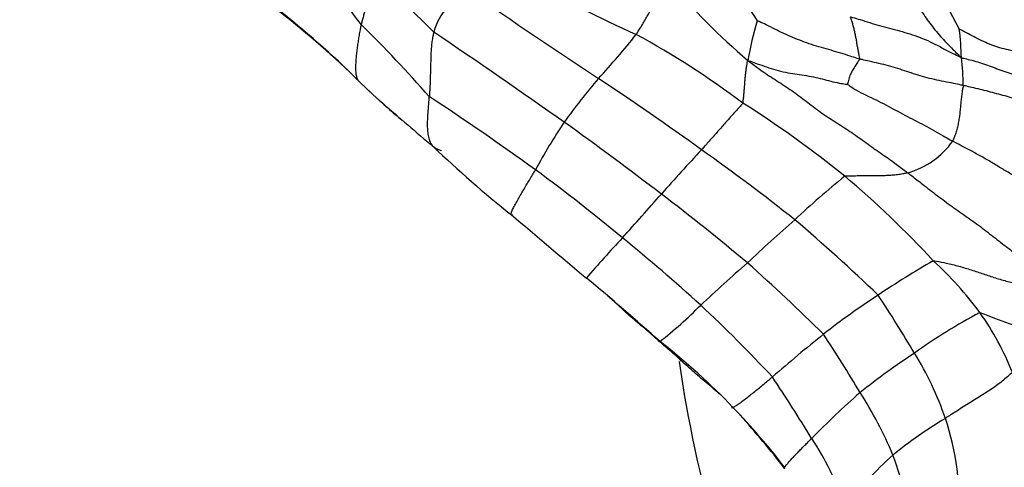
# Model space of a CAD drawing. Units: millimetres. Extents: x 0 to 1478, y 0 to 1758.
# Drawn here: x 480 to 504, y 796 to 806 of the extents above; entities that cross this region are included whole.
import ezdxf
from ezdxf import colors
from ezdxf.entities.mleader import LeaderData, LeaderLine
from ezdxf.math import Vec2, Vec3

# ---------------------------------------------------------------- set-up
doc = ezdxf.new("R2010")
doc.units = ezdxf.units.MM
doc.layers.add('DV3_Défaut', color=7, linetype='Continuous')
doc.layers.add('Défaut', color=7, linetype='Continuous')

# ---------------------------------------------------------------- blocks, each defined once
blk = doc.blocks.new('_DOT')
at = {"color": 0}
blk.add_line((0, 0), (-1, 0), dxfattribs=at)
at = {"color": 0, "const_width": 0.333}
blk.add_lwpolyline([(-0.1665, 0, 1), (0.1665, 0, 1)], format="xyb", close=True, dxfattribs=at)
blk = doc.blocks.new('SE2')
at = {"layer": 'DV3_Défaut', "color": 7, "linetype": 'Continuous'}
for centre, radius, start, end in [((516.228, 813.535), 15.053, 198.4604, 209.0234), ((474.828, 796.094), 17.142, 36.6883, 43.9912), ((479.945, 795.963), 14.551, 44.4758, 51.5879), ((508.663, 835.933), 32.716, 240.6504, 245.767), ((506.795, 816.078), 13.817, 218.9248, 230.141), ((506.115, 812.001), 9.703, 209.1508, 215.029), ((491.674, 805.803), 1.391, 108.2718, 165.2454), ((552.825, 894.618), 106.996, 234.85788, 236.85246), ((472.921, 789.007), 22.317, 46.0572, 52.5657), ((472.363, 788.673), 22.945, 45.3405, 51.9148), ((465.009, 782.443), 33.559, 41.3022, 45.3959), ((505.149, 804.254), 7.311, 162.6695, 170.407), ((382.658, 646.781), 192.337, 54.81376, 55.95827), ((479.36, 818.805), 20.334, 317.369, 321.3277), ((484.587, 786.696), 22.133, 53.2794, 61.2428), ((496.469, 805.393), 6.649, 1.2628, 7.2387), ((497.413, 804.833), 5.747, 0.2886, 7.0658), ((500.11, 816.686), 16.483, 225.1809, 228.6197), ((498.696, 815.363), 14.55, 225.506, 228.6504), ((506.654, 794.511), 16.213, 139.5323, 144.2876), ((450.173, 738.621), 79.747, 54.20471, 56.38631), ((536.196, 858.086), 71.396, 228.71002, 230.01212), ((448.387, 741.161), 75.985, 54.23926, 56.59563), ((483.17, 781.393), 27.306, 51.1805, 57.5539), ((500.11, 816.686), 16.483, 228.6197, 230.2643), ((506.491, 795.344), 15.605, 146.4205, 151.3764), ((441.449, 731.248), 89.428, 52.53692, 54.41382), ((501.284, 804.662), 1.985, 285.5551, 324.6967), ((509.181, 823.076), 27.271, 226.2283, 231.5123), ((553.255, 751.231), 76.793, 137.30325, 138.38371), ((471.894, 767.754), 43.416, 51.2381, 54.9679), ((469.503, 770.922), 39.495, 49.9829, 53.865), ((518.992, 780.056), 29.346, 129.5956, 132.7397), ((485.165, 784.716), 23.473, 42.6343, 49.8897), ((410.605, 877.13), 113.47, 317.977, 318.6948), ((464.521, 760.916), 51.847, 49.8789, 52.8327), ((878.508, 1257.746), 597.643, 229.731431, 229.959399), ((520.735, 776.762), 32.961, 131.0794, 133.7746), ((472.209, 769.854), 41.596, 46.0143, 49.7657), ((518.666, 778.975), 32.519, 136.9596, 139.2695), ((468.437, 768.417), 42.106, 47.6593, 51.064), ((513.836, 780.787), 22.872, 119.9011, 123.8496), ((496.753, 794.364), 8.447, 36.2814, 47.7316), ((520.113, 774.817), 33.983, 130.7468, 133.3212), ((466.11, 764.696), 47.948, 45.4001, 48.4198), ((457.277, 755.739), 57.681, 48.07685, 50.42218), ((511.064, 784.493), 18.252, 123.1037, 128.2015), ((469.561, 778.977), 37.78, 30.9024, 33.4158), ((488.938, 807.357), 11.085, 308.2608, 315.1582), ((474.407, 775.465), 32.878, 42.7919, 47.0773), ((510.295, 786.743), 14.303, 118.081, 125.5538), ((497.843, 795.308), 7.011, 21.7346, 35.3317), ((510.833, 817.811), 19.83, 248.4877, 257.2826), ((523.893, 768.657), 38.631, 128.6284, 131.0288), ((466.557, 777.06), 39.721, 30.8436, 33.2462), ((485.92, 785.937), 16.115, 43.6506, 52.1172), ((512.353, 782.682), 18.817, 123.4608, 128.4172), ((495.285, 794.245), 7.867, 18.9273, 31.7066), ((525.977, 802.394), 30, 188.0805, 204.6356), ((465.064, 775.327), 40.314, 31.366, 33.8784), ((515.044, 781.09), 21.764, 131.3658, 135.6257), ((492.266, 792.06), 9.962, 22.7201, 32.5802), ((485.325, 785.216), 17.043, 37.582, 44.024), ((480.754, 781.57), 22.874, 37.7572, 42.0108), ((508.728, 786.857), 11.611, 121.1207, 128.7829), ((496.587, 794.734), 6.477, 356.206, 18.5709), ((493.275, 792.215), 7.441, 19.5278, 33.4028), ((512.028, 784.506), 15.55, 132.8416, 139.0285), ((495.723, 793.673), 6.152, 1.6921, 21.3021)]:
    blk.add_arc(centre, radius, start, end, dxfattribs=at)
for points, knots in [([(500.928, 809.164), (500.934, 809.125), (500.95, 808.985), (500.981, 808.705), (501.024, 808.319), (501.138, 807.911), (501.326, 807.565), (501.57, 807.321), (501.821, 807.088), (502.063, 806.793), (502.283, 806.451), (502.537, 806.126), (502.797, 805.851), (502.99, 805.659), (503.087, 805.564), (503.116, 805.54)], [0, 0, 0, 0, 0.022727, 0.090909, 0.181818, 0.272727, 0.363636, 0.454545, 0.545455, 0.636364, 0.727273, 0.818182, 0.909091, 0.977273, 1, 1, 1, 1]), ([(488.575, 806.336), (488.577, 806.345), (488.586, 806.381), (488.605, 806.452), (488.629, 806.549), (488.66, 806.652), (488.69, 806.753), (488.723, 806.85), (488.757, 806.946), (488.794, 807.038), (488.834, 807.128), (488.877, 807.215), (488.929, 807.285), (488.966, 807.335), (488.984, 807.362), (488.986, 807.364)], [0, 0, 0, 0, 0.022727, 0.090909, 0.181818, 0.272727, 0.363636, 0.454545, 0.545455, 0.636364, 0.727273, 0.818182, 0.909091, 0.977273, 1, 1, 1, 1]), ([(495.235, 806.099), (495.242, 806.11), (495.269, 806.152), (495.322, 806.235), (495.388, 806.344), (495.455, 806.456), (495.52, 806.567), (495.585, 806.678), (495.65, 806.789), (495.717, 806.901), (495.79, 807.02), (495.871, 807.144), (495.95, 807.259), (496.008, 807.343), (496.036, 807.384), (496.046, 807.397)], [0, 0, 0, 0, 0.022727, 0.090909, 0.181818, 0.272727, 0.363636, 0.454545, 0.545455, 0.636364, 0.727273, 0.818182, 0.909091, 0.977273, 1, 1, 1, 1]), ([(488.492, 804.994), (488.494, 804.994), (488.481, 805.023), (488.457, 805.085), (488.443, 805.188), (488.439, 805.309), (488.445, 805.436), (488.455, 805.565), (488.47, 805.695), (488.487, 805.825), (488.506, 805.954), (488.526, 806.083), (488.548, 806.199), (488.564, 806.284), (488.572, 806.326), (488.575, 806.336)], [0, 0, 0, 0, 0.022727, 0.090909, 0.181818, 0.272727, 0.363636, 0.454545, 0.545455, 0.636364, 0.727273, 0.818182, 0.909091, 0.977273, 1, 1, 1, 1]), ([(500.65, 805.503), (500.63, 805.508), (500.553, 805.532), (500.4, 805.579), (500.191, 805.648), (499.959, 805.716), (499.721, 805.779), (499.485, 805.853), (499.256, 805.936), (499.032, 806.024), (498.81, 806.121), (498.595, 806.228), (498.4, 806.328), (498.254, 806.395), (498.18, 806.429), (498.169, 806.432)], [0, 0, 0, 0, 0.022727, 0.090909, 0.181818, 0.272727, 0.363636, 0.454545, 0.545455, 0.636364, 0.727273, 0.818182, 0.909091, 0.977273, 1, 1, 1, 1]), ([(500.42, 806.528), (500.423, 806.52), (500.433, 806.489), (500.453, 806.427), (500.48, 806.341), (500.507, 806.246), (500.528, 806.151), (500.549, 806.054), (500.566, 805.958), (500.581, 805.863), (500.598, 805.77), (500.615, 805.678), (500.631, 805.596), (500.644, 805.538), (500.65, 805.509), (500.65, 805.503)], [0, 0, 0, 0, 0.022727, 0.090909, 0.181818, 0.272727, 0.363636, 0.454545, 0.545455, 0.636364, 0.727273, 0.818182, 0.909091, 0.977273, 1, 1, 1, 1]), ([(500.42, 806.528), (500.44, 806.523), (500.52, 806.501), (500.679, 806.455), (500.894, 806.387), (501.128, 806.315), (501.37, 806.25), (501.618, 806.188), (501.867, 806.115), (502.114, 806.03), (502.36, 805.926), (502.608, 805.796), (502.837, 805.676), (503.005, 805.592), (503.09, 805.55), (503.116, 805.54)], [0, 0, 0, 0, 0.022727, 0.090909, 0.181818, 0.272727, 0.363636, 0.454545, 0.545455, 0.636364, 0.727273, 0.818182, 0.909091, 0.977273, 1, 1, 1, 1]), ([(490.328, 806.157), (490.325, 806.147), (490.316, 806.104), (490.298, 806.018), (490.279, 805.898), (490.266, 805.763), (490.258, 805.625), (490.254, 805.484), (490.251, 805.34), (490.247, 805.194), (490.243, 805.045), (490.238, 804.895), (490.23, 804.756), (490.224, 804.656), (490.221, 804.606), (490.22, 804.593)], [0, 0, 0, 0, 0.022727, 0.090909, 0.181818, 0.272727, 0.363636, 0.454545, 0.545455, 0.636364, 0.727273, 0.818182, 0.909091, 0.977273, 1, 1, 1, 1]), ([(505.267, 805.463), (505.251, 805.471), (505.184, 805.496), (505.048, 805.544), (504.853, 805.596), (504.636, 805.646), (504.419, 805.689), (504.206, 805.734), (503.998, 805.789), (503.799, 805.861), (503.608, 805.946), (503.422, 806.039), (503.254, 806.129), (503.133, 806.194), (503.072, 806.227), (503.065, 806.231)], [0, 0, 0, 0, 0.022727, 0.090909, 0.181818, 0.272727, 0.363636, 0.454545, 0.545455, 0.636364, 0.727273, 0.818182, 0.909091, 0.977273, 1, 1, 1, 1]), ([(497.82, 804.437), (497.824, 804.444), (497.828, 804.478), (497.835, 804.546), (497.844, 804.636), (497.853, 804.733), (497.86, 804.828), (497.867, 804.921), (497.875, 805.014), (497.883, 805.107), (497.894, 805.2), (497.905, 805.293), (497.919, 805.376), (497.929, 805.436), (497.933, 805.466), (497.94, 805.472)], [0, 0, 0, 0, 0.022727, 0.090909, 0.181818, 0.272727, 0.363636, 0.454545, 0.545455, 0.636364, 0.727273, 0.818182, 0.909091, 0.977273, 1, 1, 1, 1]), ([(497.94, 805.472), (497.968, 805.445), (498.084, 805.36), (498.315, 805.191), (498.644, 804.974), (499.009, 804.744), (499.351, 804.484), (499.689, 804.217), (500.052, 803.985), (500.417, 803.756), (500.766, 803.503), (501.117, 803.253), (501.442, 803.029), (501.673, 802.858), (501.788, 802.771), (501.816, 802.75)], [0, 0, 0, 0, 0.022727, 0.090909, 0.181818, 0.272727, 0.363636, 0.454545, 0.545455, 0.636364, 0.727273, 0.818182, 0.909091, 0.977273, 1, 1, 1, 1]), ([(497.94, 805.472), (497.963, 805.463), (498.038, 805.437), (498.188, 805.385), (498.391, 805.313), (498.619, 805.236), (498.851, 805.18), (499.081, 805.147), (499.31, 805.112), (499.532, 805.072), (499.745, 805.023), (499.95, 804.967), (500.137, 804.923), (500.274, 804.902), (500.344, 804.892), (500.355, 804.889)], [0, 0, 0, 0, 0.022727, 0.090909, 0.181818, 0.272727, 0.363636, 0.454545, 0.545455, 0.636364, 0.727273, 0.818182, 0.909091, 0.977273, 1, 1, 1, 1]), ([(500.65, 805.503), (500.649, 805.497), (500.637, 805.48), (500.614, 805.444), (500.582, 805.396), (500.548, 805.345), (500.516, 805.294), (500.486, 805.241), (500.456, 805.188), (500.424, 805.137), (500.403, 805.077), (500.388, 805.013), (500.373, 804.955), (500.361, 804.912), (500.355, 804.891), (500.355, 804.889)], [0, 0, 0, 0, 0.022727, 0.090909, 0.181818, 0.272727, 0.363636, 0.454545, 0.545455, 0.636364, 0.727273, 0.818182, 0.909091, 0.977273, 1, 1, 1, 1]), ([(503.16, 804.862), (503.141, 804.866), (503.064, 804.883), (502.909, 804.917), (502.693, 804.958), (502.459, 805.007), (502.231, 805.064), (502.009, 805.13), (501.791, 805.202), (501.574, 805.274), (501.349, 805.34), (501.118, 805.397), (500.902, 805.444), (500.747, 805.48), (500.669, 805.498), (500.65, 805.503)], [0, 0, 0, 0, 0.022727, 0.090909, 0.181818, 0.272727, 0.363636, 0.454545, 0.545455, 0.636364, 0.727273, 0.818182, 0.909091, 0.977273, 1, 1, 1, 1]), ([(503.116, 805.54), (503.136, 805.529), (503.202, 805.515), (503.334, 805.484), (503.511, 805.436), (503.699, 805.374), (503.884, 805.306), (504.07, 805.234), (504.262, 805.165), (504.461, 805.104), (504.666, 805.045), (504.873, 804.987), (505.065, 804.934), (505.203, 804.894), (505.273, 804.873), (505.29, 804.868)], [0, 0, 0, 0, 0.022727, 0.090909, 0.181818, 0.272727, 0.363636, 0.454545, 0.545455, 0.636364, 0.727273, 0.818182, 0.909091, 0.977273, 1, 1, 1, 1]), ([(488.492, 804.994), (488.487, 804.994), (488.46, 805.016), (488.436, 805.039), (488.422, 805.056)], [0, 0, 0, 0, 0.360665, 1, 1, 1, 1]), ([(500.355, 804.889), (500.366, 804.883), (500.439, 804.833), (500.588, 804.737), (500.806, 804.628), (501.048, 804.515), (501.284, 804.395), (501.515, 804.269), (501.747, 804.143), (501.982, 804.022), (502.217, 803.902), (502.448, 803.776), (502.656, 803.655), (502.808, 803.569), (502.885, 803.525), (502.904, 803.515)], [0, 0, 0, 0, 0.022727, 0.090909, 0.181818, 0.272727, 0.363636, 0.454545, 0.545455, 0.636364, 0.727273, 0.818182, 0.909091, 0.977273, 1, 1, 1, 1]), ([(503.16, 804.862), (503.159, 804.852), (503.151, 804.808), (503.135, 804.721), (503.118, 804.604), (503.104, 804.481), (503.093, 804.359), (503.082, 804.235), (503.068, 804.108), (503.047, 803.981), (503.021, 803.856), (502.99, 803.737), (502.954, 803.633), (502.924, 803.56), (502.909, 803.523), (502.904, 803.515)], [0, 0, 0, 0, 0.022727, 0.090909, 0.181818, 0.272727, 0.363636, 0.454545, 0.545455, 0.636364, 0.727273, 0.818182, 0.909091, 0.977273, 1, 1, 1, 1]), ([(505.392, 804.282), (505.375, 804.287), (505.306, 804.305), (505.168, 804.339), (504.977, 804.384), (504.772, 804.438), (504.571, 804.497), (504.372, 804.554), (504.173, 804.61), (503.972, 804.665), (503.771, 804.718), (503.57, 804.769), (503.384, 804.814), (503.247, 804.844), (503.178, 804.858), (503.16, 804.862)], [0, 0, 0, 0, 0.022727, 0.090909, 0.181818, 0.272727, 0.363636, 0.454545, 0.545455, 0.636364, 0.727273, 0.818182, 0.909091, 0.977273, 1, 1, 1, 1]), ([(490.51, 803.287), (490.511, 803.28), (490.474, 803.292), (490.401, 803.317), (490.318, 803.371), (490.255, 803.464), (490.213, 803.582), (490.187, 803.714), (490.178, 803.853), (490.179, 803.998), (490.188, 804.145), (490.198, 804.294), (490.209, 804.43), (490.216, 804.53), (490.219, 804.581), (490.22, 804.593)], [0, 0, 0, 0, 0.022727, 0.090909, 0.181818, 0.272727, 0.363636, 0.454545, 0.545455, 0.636364, 0.727273, 0.818182, 0.909091, 0.977273, 1, 1, 1, 1]), ([(497.82, 804.437), (497.816, 804.428), (497.787, 804.396), (497.729, 804.332), (497.648, 804.243), (497.559, 804.143), (497.468, 804.041), (497.377, 803.937), (497.285, 803.832), (497.192, 803.727), (497.099, 803.621), (497.005, 803.516), (496.919, 803.419), (496.856, 803.349), (496.824, 803.314), (496.816, 803.305)], [0, 0, 0, 0, 0.022727, 0.090909, 0.181818, 0.272727, 0.363636, 0.454545, 0.545455, 0.636364, 0.727273, 0.818182, 0.909091, 0.977273, 1, 1, 1, 1]), ([(505.672, 802.05), (505.651, 802.058), (505.565, 802.095), (505.393, 802.167), (505.158, 802.268), (504.905, 802.397), (504.652, 802.53), (504.402, 802.668), (504.155, 802.813), (503.911, 802.961), (503.665, 803.107), (503.413, 803.246), (503.179, 803.367), (503.009, 803.458), (502.925, 803.503), (502.904, 803.515)], [0, 0, 0, 0, 0.022727, 0.090909, 0.181818, 0.272727, 0.363636, 0.454545, 0.545455, 0.636364, 0.727273, 0.818182, 0.909091, 0.977273, 1, 1, 1, 1]), ([(492.242, 801.722), (492.24, 801.717), (492.227, 801.718), (492.204, 801.725), (492.204, 801.773), (492.235, 801.854), (492.289, 801.958), (492.355, 802.075), (492.425, 802.197), (492.497, 802.321), (492.571, 802.446), (492.646, 802.571), (492.714, 802.686), (492.763, 802.768), (492.787, 802.809), (492.793, 802.819)], [0, 0, 0, 0, 0.022727, 0.090909, 0.181818, 0.272727, 0.363636, 0.454545, 0.545455, 0.636364, 0.727273, 0.818182, 0.909091, 0.977273, 1, 1, 1, 1]), ([(500.288, 802.668), (500.298, 802.672), (500.349, 802.673), (500.451, 802.676), (500.59, 802.678), (500.737, 802.68), (500.882, 802.68), (501.025, 802.68), (501.164, 802.682), (501.302, 802.685), (501.436, 802.694), (501.568, 802.707), (501.684, 802.725), (501.766, 802.74), (501.807, 802.747), (501.816, 802.75)], [0, 0, 0, 0, 0.022727, 0.090909, 0.181818, 0.272727, 0.363636, 0.454545, 0.545455, 0.636364, 0.727273, 0.818182, 0.909091, 0.977273, 1, 1, 1, 1]), ([(501.816, 802.75), (501.846, 802.727), (501.964, 802.635), (502.201, 802.45), (502.527, 802.198), (502.887, 801.93), (503.257, 801.675), (503.622, 801.412), (503.974, 801.132), (504.332, 800.859), (504.695, 800.594), (505.056, 800.326), (505.378, 800.07), (505.603, 799.871), (505.714, 799.771), (505.751, 799.739)], [0, 0, 0, 0, 0.022727, 0.090909, 0.181818, 0.272727, 0.363636, 0.454545, 0.545455, 0.636364, 0.727273, 0.818182, 0.909091, 0.977273, 1, 1, 1, 1]), ([(502.434, 800.615), (502.456, 800.615), (502.563, 800.596), (502.775, 800.555), (503.059, 800.486), (503.357, 800.395), (503.648, 800.296), (503.939, 800.198), (504.24, 800.111), (504.548, 800.039), (504.857, 799.972), (505.163, 799.9), (505.436, 799.831), (505.628, 799.774), (505.723, 799.744), (505.751, 799.739)], [0, 0, 0, 0, 0.022727, 0.090909, 0.181818, 0.272727, 0.363636, 0.454545, 0.545455, 0.636364, 0.727273, 0.818182, 0.909091, 0.977273, 1, 1, 1, 1]), ([(495.803, 798.654), (495.79, 798.665), (495.737, 798.713), (495.629, 798.807), (495.481, 798.937), (495.318, 799.076), (495.155, 799.215), (494.994, 799.355), (494.836, 799.501), (494.684, 799.639), (494.583, 799.728), (494.536, 799.769)], [0, 0, 0, 0, 0.031714, 0.126857, 0.253714, 0.38057, 0.507427, 0.634284, 0.761141, 0.887997, 1, 1, 1, 1]), ([(497.25, 797.385), (497.199, 797.431), (497.095, 797.525), (496.934, 797.663), (496.769, 797.8), (496.607, 797.941), (496.448, 798.086), (496.288, 798.229), (496.127, 798.371), (495.979, 798.501), (495.871, 798.595), (495.817, 798.642), (495.803, 798.654)], [0, 0, 0, 0, 0.106914, 0.21855, 0.330186, 0.441821, 0.553457, 0.665093, 0.776729, 0.888364, 0.972091, 1, 1, 1, 1]), ([(497.577, 797.059), (497.582, 797.061), (497.604, 797.072), (497.66, 797.106), (497.752, 797.172), (497.856, 797.25), (497.967, 797.335), (498.08, 797.424), (498.193, 797.515), (498.306, 797.609), (498.41, 797.696), (498.486, 797.76), (498.524, 797.792), (498.534, 797.8)], [0, 0, 0, 0, 0.0311695, 0.1388173, 0.2464651, 0.354113, 0.4617608, 0.5694086, 0.6770565, 0.7847043, 0.8923522, 0.973088, 1, 1, 1, 1]), ([(504.355, 797.904), (504.342, 797.906), (504.302, 797.869), (504.221, 797.797), (504.102, 797.696), (503.966, 797.588), (503.82, 797.489), (503.668, 797.391), (503.513, 797.294), (503.358, 797.197), (503.201, 797.099), (503.043, 796.999), (502.898, 796.906), (502.793, 796.839), (502.74, 796.805), (502.727, 796.797)], [0, 0, 0, 0, 0.022727, 0.090909, 0.181818, 0.272727, 0.363636, 0.454545, 0.545455, 0.636364, 0.727273, 0.818182, 0.909091, 0.977273, 1, 1, 1, 1]), ([(497.566, 797.08), (497.56, 797.08), (497.555, 797.067), (497.551, 797.051), (497.566, 797.054), (497.577, 797.059)], [0, 0, 0, 0, 0.14616, 0.584642, 1, 1, 1, 1]), ([(498.838, 795.576), (498.834, 795.579), (498.828, 795.582), (498.821, 795.591), (498.838, 795.624), (498.882, 795.68), (498.939, 795.747), (499.007, 795.821), (499.081, 795.899), (499.159, 795.98), (499.239, 796.062), (499.321, 796.145), (499.397, 796.221), (499.452, 796.276), (499.48, 796.304), (499.487, 796.311)], [0, 0, 0, 0, 0.022727, 0.090909, 0.181818, 0.272727, 0.363636, 0.454545, 0.545455, 0.636364, 0.727273, 0.818182, 0.909091, 0.977273, 1, 1, 1, 1])]:
    blk.add_open_spline(points, degree=3, knots=knots, dxfattribs=at)

msp = doc.modelspace()

# ---------------------------------------------------------------- block references
at = {"layer": 'Défaut'}
msp.add_blockref('SE2', (0, 0), dxfattribs=at)

# ---------------------------------------------------------------- leaders
at = {"layer": 'Défaut', "color": 7, "linetype": 'Continuous'}
ml = msp.add_multileader_mtext('Standard', dxfattribs=at)
ml.set_content('{\\pxsm0.9;\\fSolid Edge ISO|b1||i0||c0|p34;\\W1.;11/04/2024\\P}', color=256)
ml.set_leader_properties()
ml.set_arrow_properties(name='DOT')
ml.build(insert=Vec2(0, 0))
ml.multileader.update_dxf_attribs({"leader_type": 0, "dogleg_length": 0, "arrow_head_size": 12})
ctx = ml.context
ctx.base_point, ctx.char_height, ctx.arrow_head_size = Vec3(1390.407, 1750.828), 12, 12
notes = []
notes.append((ctx, [(0, (0, 0, 0), (0, 0), (1, 0), 1, [])]))
ctx.mtext.insert = Vec3(1392.407, 1756.828)
for ctx, leaders in notes:
    for number, flags, end, landing, length, lines in leaders:
        leader = LeaderData()
        leader.index, (leader.has_last_leader_line, leader.has_dogleg_vector, leader.attachment_direction) = number, flags
        leader.last_leader_point, leader.dogleg_vector, leader.dogleg_length = Vec3(end), Vec3(landing), length
        for number, points, colour, breaks in lines:
            line = LeaderLine()
            line.index, line.vertices, line.color, line.breaks = number, Vec3.list(points), colors.encode_raw_color(colour), breaks
            leader.lines.append(line)
        ctx.leaders.append(leader)

doc.saveas('drawing.dxf')
